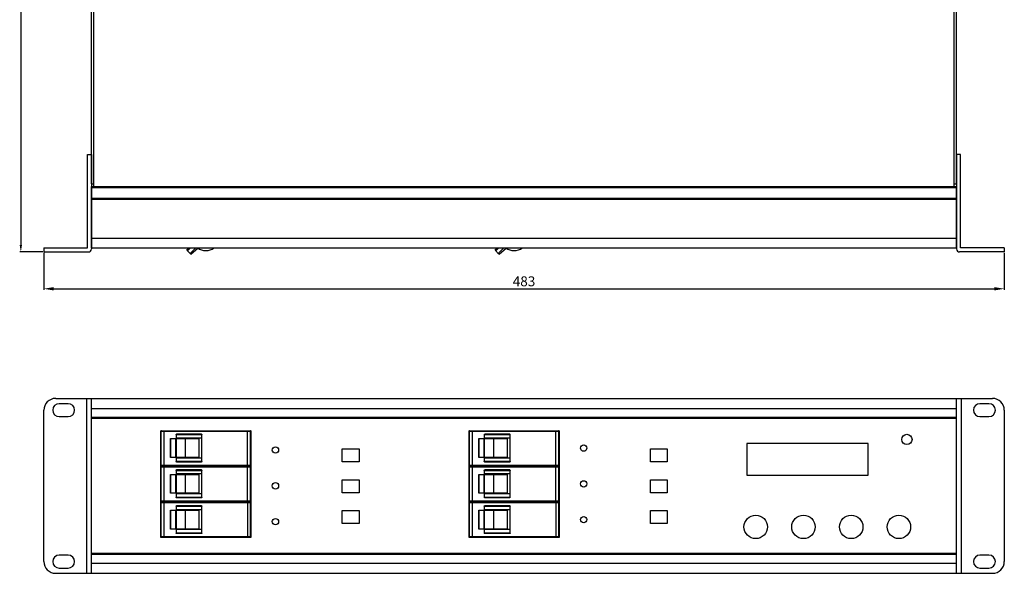
# Model space of a CAD drawing. Units: millimetres. Extents: x 4820 to 5666, y -2850 to -2241.
# Drawn here: x 4825 to 5320, y -2798 to -2520 of the extents above; entities that cross this region are included whole.
import ezdxf

# ---------------------------------------------------------------- set-up
doc = ezdxf.new("R2010")
doc.units = ezdxf.units.MM
doc.linetypes.add('CENTER2', pattern=[28.575, 19.05, -3.175, 3.175, -3.175])
doc.layers.get('0').update_dxf_attribs({"lineweight": 30})
doc.layers.add('LAYER3', color=4, linetype='CENTER2')
doc.styles.add('A3', font='txt', dxfattribs={"height": 5})
doc.styles.get("Standard").update_dxf_attribs({"font": 'romanc.shx', "height": 4})
doc.dimstyles.get("Standard").update_dxf_attribs({"dimtxt": 0.18, "dimasz": 0.18, "dimexe": 0.18, "dimexo": 0.0625, "dimgap": 0.09, "dimtad": 0, "dimtih": 1, "dimtoh": 1, "dimdec": 4, "dimzin": 0, "dimdsep": 46, "dimtxsty": 'Standard', "dimcen": 0.09, "dimadec": 0, "dimazin": 0, "dimtfac": 1, "dimtdec": 4, "dimtofl": 0, "dimtmove": 0, "dimatfit": 3, "dimfxl": 1, "dimtolj": 1, "dimtzin": 0, "dimarcsym": 0})

# ---------------------------------------------------------------- blocks, each defined once
blk = doc.blocks.new('*D244')
at = {"color": 0, "lineweight": -2, "transparency": 16777216}
for p, q in [((4837.38, -2637.1), (4837.38, -2655.62)), ((5320.38, -2637.1), (5320.38, -2655.62)), ((4842.38, -2655.12), (5315.38, -2655.12))]:
    blk.add_line(p, q, dxfattribs=at)
at = {"color": 0, "transparency": 16777216}
for points in [[(4842.38, -2654.29), (4842.38, -2655.96), (4837.38, -2655.12)], [(5315.38, -2654.29), (5315.38, -2655.96), (5320.38, -2655.12)]]:
    blk.add_solid(points, dxfattribs=at)
at = {"layer": 'Defpoints', "color": 0, "transparency": 16777216}
for p in [(4837.38, -2636.6), (5320.38, -2636.6), (5320.38, -2655.12)]:
    blk.add_point(p, dxfattribs=at)
at = {"color": 0, "lineweight": -3, "transparency": 16777216, "insert": (5078.88, -2652.02), "char_height": 5, "attachment_point": 5, "style": 'A3'}
blk.add_mtext('483', dxfattribs=at)

msp = doc.modelspace()

# ---------------------------------------------------------------- linework, layer by layer
at = {"lineweight": -3}
for p, q in [((4825.852, -2365.9), (4825.852, -2633.1)), ((4836.88, -2636.6), (4825.352, -2636.6))]:
    msp.add_line(p, q, dxfattribs=at)
for p, q in [((4861.38, -2602.4), (4861.38, -2362.4)), ((4862.58, -2603.6), (4862.58, -2362.401)), ((5295.18, -2603.6), (5295.18, -2362.4)), ((5296.38, -2602.4), (5296.38, -2362.4)), ((4861.38, -2602.4), (4862.58, -2602.4)), ((4861.38, -2603.6), (5296.38, -2603.6)), ((4861.38, -2604.1), (5296.38, -2604.1)), ((5295.18, -2602.4), (5296.38, -2602.4)), ((4861.38, -2609.6), (5296.38, -2609.6)), ((4861.38, -2610.1), (5296.38, -2610.1)), ((4843.38, -2710.275), (5314.38, -2710.275)), ((4849.63, -2712.925), (4845.13, -2712.925)), ((4858.88, -2710.275), (4858.88, -2798.275)), ((4861.38, -2798.275), (4861.38, -2710.275)), ((5296.38, -2798.275), (5296.38, -2710.275)), ((5298.88, -2798.275), (5298.88, -2710.275)), ((5312.63, -2712.925), (5308.13, -2712.925)), ((4837.38, -2792.275), (4837.38, -2716.275)), ((4861.38, -2715.275), (5296.38, -2715.275)), ((5320.38, -2716.275), (5320.38, -2792.275)), ((4845.13, -2719.425), (4849.63, -2719.425)), ((4861.38, -2719.775), (5296.38, -2719.775)), ((4861.38, -2720.275), (5296.38, -2720.275)), ((5308.13, -2719.425), (5312.63, -2719.425)), ((4896.13, -2726.525), (4896.13, -2780.025)), ((4896.13, -2726.525), (4941.63, -2726.525)), ((4896.38, -2743.825), (4896.38, -2726.725)), ((4896.38, -2726.725), (4941.63, -2726.725)), ((4897.88, -2744.025), (4897.88, -2726.525)), ((4939.88, -2744.025), (4939.88, -2726.525)), ((4941.38, -2743.825), (4941.38, -2726.725)), ((4941.63, -2780.025), (4941.63, -2726.525)), ((5051.13, -2726.525), (5051.13, -2780.025)), ((5051.13, -2726.525), (5096.63, -2726.525)), ((5051.38, -2743.825), (5051.38, -2726.725)), ((5051.38, -2726.725), (5096.63, -2726.725)), ((5052.88, -2744.025), (5052.88, -2726.525)), ((5094.88, -2744.025), (5094.88, -2726.525)), ((5096.38, -2743.825), (5096.38, -2726.725)), ((5096.63, -2780.025), (5096.63, -2726.525)), ((4901.182, -2740.025), (4901.182, -2730.525)), ((4901.182, -2730.525), (4915.38, -2730.525)), ((4901.24, -2740.025), (4901.24, -2730.525)), ((4903.786, -2740.025), (4903.786, -2730.525)), ((4903.88, -2728.475), (4903.88, -2730.525)), ((4903.88, -2728.475), (4916.88, -2728.475)), ((4916.88, -2730.275), (4903.88, -2730.275)), ((4904.069, -2740.025), (4904.069, -2730.525)), ((4916.655, -2728.275), (4904.105, -2728.275)), ((4908.554, -2730.525), (4908.554, -2740.025)), ((4915.38, -2730.525), (4915.38, -2740.025)), ((4916.88, -2742.075), (4916.88, -2728.475)), ((5056.182, -2740.025), (5056.182, -2730.525)), ((5056.182, -2730.525), (5070.38, -2730.525)), ((5056.24, -2740.025), (5056.24, -2730.525)), ((5058.786, -2740.025), (5058.786, -2730.525)), ((5058.88, -2728.475), (5058.88, -2730.525)), ((5058.88, -2728.475), (5071.88, -2728.475)), ((5071.88, -2730.275), (5058.88, -2730.275)), ((5059.069, -2740.025), (5059.069, -2730.525)), ((5071.655, -2728.275), (5059.105, -2728.275)), ((5063.554, -2730.525), (5063.554, -2740.025)), ((5070.38, -2730.525), (5070.38, -2740.025)), ((5071.88, -2742.075), (5071.88, -2728.475)), ((5251.885, -2733.04), (5190.885, -2733.04)), ((5190.885, -2733.04), (5190.885, -2748.84)), ((5251.885, -2748.84), (5251.885, -2733.04)), ((4915.38, -2740.025), (4901.182, -2740.025)), ((4903.88, -2740.025), (4903.88, -2742.075)), ((4916.88, -2740.275), (4903.88, -2740.275)), ((4916.88, -2742.075), (4903.88, -2742.075)), ((4916.655, -2742.275), (4904.105, -2742.275)), ((5070.38, -2740.025), (5056.182, -2740.025)), ((5058.88, -2740.025), (5058.88, -2742.075)), ((5071.88, -2740.275), (5058.88, -2740.275)), ((5071.88, -2742.075), (5058.88, -2742.075)), ((5071.655, -2742.275), (5059.105, -2742.275)), ((4896.13, -2743.825), (4941.63, -2743.825)), ((4896.13, -2744.025), (4941.63, -2744.025)), ((4901.38, -2744.456), (4896.13, -2744.456)), ((4896.13, -2744.525), (4941.63, -2744.525)), ((4896.38, -2761.825), (4896.38, -2744.725)), ((4896.38, -2744.725), (4941.63, -2744.725)), ((4897.88, -2762.025), (4897.88, -2744.525)), ((4901.38, -2744.025), (4901.38, -2744.525)), ((4903.88, -2746.475), (4903.88, -2748.525)), ((4903.88, -2746.475), (4916.88, -2746.475)), ((4916.655, -2746.275), (4904.105, -2746.275)), ((4916.88, -2760.075), (4916.88, -2746.475)), ((4936.38, -2744.025), (4936.38, -2744.525)), ((4941.63, -2744.456), (4936.38, -2744.456)), ((4939.88, -2762.025), (4939.88, -2744.525)), ((4941.38, -2761.825), (4941.38, -2744.725)), ((5051.13, -2743.825), (5096.63, -2743.825)), ((5051.13, -2744.025), (5096.63, -2744.025)), ((5056.38, -2744.456), (5051.13, -2744.456)), ((5051.13, -2744.525), (5096.63, -2744.525)), ((5051.38, -2761.825), (5051.38, -2744.725)), ((5051.38, -2744.725), (5096.63, -2744.725)), ((5052.88, -2762.025), (5052.88, -2744.525)), ((5056.38, -2744.025), (5056.38, -2744.525)), ((5058.88, -2746.475), (5058.88, -2748.525)), ((5058.88, -2746.475), (5071.88, -2746.475)), ((5071.655, -2746.275), (5059.105, -2746.275)), ((5071.88, -2760.075), (5071.88, -2746.475)), ((5091.38, -2744.025), (5091.38, -2744.525)), ((5096.63, -2744.456), (5091.38, -2744.456)), ((5094.88, -2762.025), (5094.88, -2744.525)), ((5096.38, -2761.825), (5096.38, -2744.725)), ((4901.182, -2758.025), (4901.182, -2748.525)), ((4901.182, -2748.525), (4915.38, -2748.525)), ((4901.24, -2758.025), (4901.24, -2748.525)), ((4903.786, -2758.025), (4903.786, -2748.525)), ((4916.88, -2748.275), (4903.88, -2748.275)), ((4904.069, -2758.025), (4904.069, -2748.525)), ((4908.554, -2748.525), (4908.554, -2758.025)), ((4915.38, -2748.525), (4915.38, -2758.025)), ((5056.182, -2758.025), (5056.182, -2748.525)), ((5056.182, -2748.525), (5070.38, -2748.525)), ((5056.24, -2758.025), (5056.24, -2748.525)), ((5058.786, -2758.025), (5058.786, -2748.525)), ((5071.88, -2748.275), (5058.88, -2748.275)), ((5059.069, -2758.025), (5059.069, -2748.525)), ((5063.554, -2748.525), (5063.554, -2758.025)), ((5070.38, -2748.525), (5070.38, -2758.025)), ((5190.885, -2748.84), (5251.885, -2748.84)), ((4896.13, -2761.825), (4941.63, -2761.825)), ((4896.13, -2762.025), (4941.63, -2762.025)), ((4896.13, -2762.525), (4941.63, -2762.525)), ((4897.88, -2780.025), (4897.88, -2762.525)), ((4915.38, -2758.025), (4901.182, -2758.025)), ((4901.38, -2762.025), (4901.38, -2762.525)), ((4903.88, -2758.025), (4903.88, -2760.075)), ((4916.88, -2758.275), (4903.88, -2758.275)), ((4916.88, -2760.075), (4903.88, -2760.075)), ((4916.655, -2760.275), (4904.105, -2760.275)), ((4936.38, -2762.025), (4936.38, -2762.525)), ((4939.88, -2762.525), (4939.88, -2780.025)), ((5051.13, -2761.825), (5096.63, -2761.825)), ((5051.13, -2762.025), (5096.63, -2762.025)), ((5051.13, -2762.525), (5096.63, -2762.525)), ((5052.88, -2780.025), (5052.88, -2762.525)), ((5070.38, -2758.025), (5056.182, -2758.025)), ((5056.38, -2762.025), (5056.38, -2762.525)), ((5058.88, -2758.025), (5058.88, -2760.075)), ((5071.88, -2758.275), (5058.88, -2758.275)), ((5071.88, -2760.075), (5058.88, -2760.075)), ((5071.655, -2760.275), (5059.105, -2760.275)), ((5091.38, -2762.025), (5091.38, -2762.525)), ((5094.88, -2762.525), (5094.88, -2780.025)), ((4896.38, -2779.825), (4896.38, -2762.725)), ((4896.38, -2762.725), (4941.63, -2762.725)), ((4901.182, -2776.025), (4901.182, -2766.525)), ((4901.182, -2766.525), (4915.38, -2766.525)), ((4901.24, -2776.025), (4901.24, -2766.525)), ((4903.786, -2776.025), (4903.786, -2766.525)), ((4903.88, -2764.475), (4903.88, -2766.525)), ((4903.88, -2764.475), (4916.88, -2764.475)), ((4916.88, -2766.275), (4903.88, -2766.275)), ((4904.069, -2776.025), (4904.069, -2766.525)), ((4916.655, -2764.275), (4904.105, -2764.275)), ((4908.554, -2766.525), (4908.554, -2776.025)), ((4915.38, -2766.525), (4915.38, -2776.025)), ((4916.88, -2778.075), (4916.88, -2764.475)), ((4941.38, -2779.825), (4941.38, -2762.725)), ((5051.38, -2779.825), (5051.38, -2762.725)), ((5051.38, -2762.725), (5096.63, -2762.725)), ((5056.182, -2776.025), (5056.182, -2766.525)), ((5056.182, -2766.525), (5070.38, -2766.525)), ((5056.24, -2776.025), (5056.24, -2766.525)), ((5058.786, -2776.025), (5058.786, -2766.525)), ((5058.88, -2764.475), (5058.88, -2766.525)), ((5058.88, -2764.475), (5071.88, -2764.475)), ((5071.88, -2766.275), (5058.88, -2766.275)), ((5059.069, -2776.025), (5059.069, -2766.525)), ((5071.655, -2764.275), (5059.105, -2764.275)), ((5063.554, -2766.525), (5063.554, -2776.025)), ((5070.38, -2766.525), (5070.38, -2776.025)), ((5071.88, -2778.075), (5071.88, -2764.475)), ((5096.38, -2779.825), (5096.38, -2762.725)), ((4915.38, -2776.025), (4901.182, -2776.025)), ((4903.88, -2776.025), (4903.88, -2778.075)), ((4916.88, -2776.275), (4903.88, -2776.275)), ((5070.38, -2776.025), (5056.182, -2776.025)), ((5058.88, -2776.025), (5058.88, -2778.075)), ((5071.88, -2776.275), (5058.88, -2776.275)), ((4896.13, -2779.825), (4941.63, -2779.825)), ((4896.13, -2780.025), (4941.63, -2780.025)), ((4916.88, -2778.075), (4903.88, -2778.075)), ((4916.655, -2778.275), (4904.105, -2778.275)), ((5051.13, -2779.825), (5096.63, -2779.825)), ((5051.13, -2780.025), (5096.63, -2780.025)), ((5071.88, -2778.075), (5058.88, -2778.075)), ((5071.655, -2778.275), (5059.105, -2778.275)), ((4849.63, -2789.125), (4845.13, -2789.125)), ((5296.38, -2788.275), (4861.38, -2788.275)), ((5296.38, -2788.775), (4861.38, -2788.775)), ((5312.63, -2789.125), (5308.13, -2789.125)), ((4845.13, -2795.625), (4849.63, -2795.625)), ((5296.38, -2793.275), (4861.38, -2793.275)), ((5308.13, -2795.625), (5312.63, -2795.625)), ((4843.38, -2798.275), (5314.38, -2798.275))]:
    msp.add_line(p, q)
at = {"color": 0, "linetype": 'Continuous'}
for p, q in [((4859.38, -2587.6), (4861.38, -2587.6)), ((4859.38, -2634.6), (4859.38, -2587.6)), ((4861.38, -2587.6), (4861.38, -2635.1)), ((5298.38, -2587.6), (5296.38, -2587.6)), ((5296.38, -2587.6), (5296.38, -2635.1)), ((5298.38, -2634.6), (5298.38, -2587.6)), ((4837.38, -2634.6), (4837.38, -2636.6)), ((4837.38, -2634.6), (4859.38, -2634.6)), ((4837.38, -2636.6), (4859.88, -2636.6)), ((5320.38, -2636.6), (5297.88, -2636.6)), ((5320.38, -2634.6), (5298.38, -2634.6)), ((5320.38, -2634.6), (5320.38, -2636.6))]:
    msp.add_line(p, q, dxfattribs=at)
at = {"color": 0}
for p, q in [((4861.38, -2634.6), (4861.38, -2603.6)), ((5296.38, -2634.6), (5296.38, -2603.6)), ((4861.38, -2629.6), (5296.38, -2629.6)), ((4861.38, -2634.6), (5296.38, -2634.6))]:
    msp.add_line(p, q, dxfattribs=at)
at = {"color": 7, "linetype": 'Continuous'}
for p, q in [((4987.43, -2735.719), (4995.93, -2735.719)), ((4987.43, -2742.219), (4987.43, -2735.719)), ((4995.93, -2735.719), (4995.93, -2742.219)), ((5142.43, -2735.719), (5150.93, -2735.719)), ((5142.43, -2742.219), (5142.43, -2735.719)), ((5150.93, -2735.719), (5150.93, -2742.219)), ((4995.93, -2742.219), (4987.43, -2742.219)), ((5150.93, -2742.219), (5142.43, -2742.219)), ((4987.43, -2751.213), (4995.93, -2751.213)), ((4987.43, -2757.713), (4987.43, -2751.213)), ((4995.93, -2751.213), (4995.93, -2757.713)), ((5142.43, -2751.213), (5150.93, -2751.213)), ((5142.43, -2757.713), (5142.43, -2751.213)), ((5150.93, -2751.213), (5150.93, -2757.713)), ((4995.93, -2757.713), (4987.43, -2757.713)), ((5150.93, -2757.713), (5142.43, -2757.713)), ((4987.43, -2766.707), (4995.93, -2766.707)), ((4987.43, -2773.207), (4987.43, -2766.707)), ((4995.93, -2766.707), (4995.93, -2773.207)), ((5142.43, -2766.707), (5150.93, -2766.707)), ((5142.43, -2773.207), (5142.43, -2766.707)), ((5150.93, -2766.707), (5150.93, -2773.207)), ((4995.93, -2773.207), (4987.43, -2773.207)), ((5150.93, -2773.207), (5142.43, -2773.207))]:
    msp.add_line(p, q, dxfattribs=at)
for centre, radius in [((5271.385, -2730.94), 2.6), ((4953.88, -2736.267), 1.6), ((5108.88, -2735.275), 1.6), ((4953.88, -2754.267), 1.6), ((5108.88, -2753.275), 1.6), ((4953.88, -2772.267), 1.6), ((5108.88, -2771.275), 1.6), ((5195.385, -2774.94), 5.9), ((5219.385, -2774.94), 5.9), ((5243.385, -2774.94), 5.9), ((5267.385, -2774.94), 5.9)]:
    msp.add_circle(centre, radius)
at = {"color": 0, "linetype": 'Continuous'}
for centre, start, end in [((4859.88, -2635.1), 270, 0), ((5297.88, -2635.1), 180, 270)]:
    msp.add_arc(centre, 1.5, start, end, dxfattribs=at)
for centre, radius, start, end in [((4843.38, -2716.275), 6, 90, 180), ((4845.13, -2716.175), 3.25, 90, 270), ((4849.63, -2716.175), 3.25, 270, 90), ((5308.13, -2716.175), 3.25, 90, 270), ((5312.63, -2716.175), 3.25, 270, 90), ((5314.38, -2716.275), 6, 0, 90), ((4896.58, -2726.725), 0.2, 90, 180), ((4941.18, -2726.725), 0.2, 0, 90), ((5051.58, -2726.725), 0.2, 90, 180), ((5096.18, -2726.725), 0.2, 0, 90), ((4896.58, -2743.825), 0.2, 180, 270), ((4896.58, -2744.725), 0.2, 90, 180), ((4941.18, -2743.825), 0.2, 270, 0), ((4941.18, -2744.725), 0.2, 0, 90), ((5051.58, -2743.825), 0.2, 180, 270), ((5051.58, -2744.725), 0.2, 90, 180), ((5096.18, -2743.825), 0.2, 270, 0), ((5096.18, -2744.725), 0.2, 0, 90), ((4896.58, -2761.825), 0.2, 180, 270), ((4896.58, -2762.725), 0.2, 90, 180), ((4941.18, -2761.825), 0.2, 270, 0), ((4941.18, -2762.725), 0.2, 0, 90), ((5051.58, -2761.825), 0.2, 180, 270), ((5051.58, -2762.725), 0.2, 90, 180), ((5096.18, -2761.825), 0.2, 270, 0), ((5096.18, -2762.725), 0.2, 0, 90), ((4896.58, -2779.825), 0.2, 180, 270), ((4941.18, -2779.825), 0.2, 270, 0), ((5051.58, -2779.825), 0.2, 180, 270), ((5096.18, -2779.825), 0.2, 270, 0), ((4843.38, -2792.275), 6, 180, 270), ((4845.13, -2792.375), 3.25, 90, 270), ((4849.63, -2792.375), 3.25, 270, 90), ((5308.13, -2792.375), 3.25, 90, 270), ((5312.63, -2792.375), 3.25, 270, 90), ((5314.38, -2792.275), 6, 270, 0)]:
    msp.add_arc(centre, radius, start, end)
for points, start_tangent, end_tangent in [([(4903.88, -2728.475), (4903.896, -2728.402), (4903.943, -2728.337), (4904.016, -2728.292), (4904.105, -2728.275)], (0, 1), (1, 0)), ([(4916.655, -2728.275), (4916.744, -2728.292), (4916.818, -2728.337), (4916.865, -2728.402), (4916.88, -2728.475)], (1, 0), (0, -1)), ([(5058.88, -2728.475), (5058.896, -2728.402), (5058.943, -2728.337), (5059.016, -2728.292), (5059.105, -2728.275)], (0, 1), (1, 0)), ([(5071.655, -2728.275), (5071.744, -2728.292), (5071.818, -2728.337), (5071.865, -2728.402), (5071.88, -2728.475)], (1, 0), (0, -1)), ([(4904.105, -2742.275), (4904.016, -2742.259), (4903.943, -2742.214), (4903.896, -2742.149), (4903.88, -2742.075)], (-1, 0), (0, 1)), ([(4916.88, -2742.075), (4916.865, -2742.149), (4916.818, -2742.214), (4916.744, -2742.259), (4916.655, -2742.275)], (0, -1), (-1, 0)), ([(5059.105, -2742.275), (5059.016, -2742.259), (5058.943, -2742.214), (5058.896, -2742.149), (5058.88, -2742.075)], (-1, 0), (0, 1)), ([(5071.88, -2742.075), (5071.865, -2742.149), (5071.818, -2742.214), (5071.744, -2742.259), (5071.655, -2742.275)], (0, -1), (-1, 0)), ([(4903.88, -2746.475), (4903.896, -2746.402), (4903.943, -2746.337), (4904.016, -2746.292), (4904.105, -2746.275)], (0, 1), (1, 0)), ([(4916.655, -2746.275), (4916.744, -2746.292), (4916.818, -2746.337), (4916.865, -2746.402), (4916.88, -2746.475)], (1, 0), (0, -1)), ([(5058.88, -2746.475), (5058.896, -2746.402), (5058.943, -2746.337), (5059.016, -2746.292), (5059.105, -2746.275)], (0, 1), (1, 0)), ([(5071.655, -2746.275), (5071.744, -2746.292), (5071.818, -2746.337), (5071.865, -2746.402), (5071.88, -2746.475)], (1, 0), (0, -1)), ([(4904.105, -2760.275), (4904.016, -2760.259), (4903.943, -2760.214), (4903.896, -2760.149), (4903.88, -2760.075)], (-1, 0), (0, 1)), ([(4916.88, -2760.075), (4916.865, -2760.149), (4916.818, -2760.214), (4916.744, -2760.259), (4916.655, -2760.275)], (0, -1), (-1, 0)), ([(5059.105, -2760.275), (5059.016, -2760.259), (5058.943, -2760.214), (5058.896, -2760.149), (5058.88, -2760.075)], (-1, 0), (0, 1)), ([(5071.88, -2760.075), (5071.865, -2760.149), (5071.818, -2760.214), (5071.744, -2760.259), (5071.655, -2760.275)], (0, -1), (-1, 0)), ([(4903.88, -2764.475), (4903.896, -2764.402), (4903.943, -2764.337), (4904.016, -2764.292), (4904.105, -2764.275)], (0, 1), (1, 0)), ([(4916.655, -2764.275), (4916.744, -2764.292), (4916.818, -2764.337), (4916.865, -2764.402), (4916.88, -2764.475)], (1, 0), (0, -1)), ([(5058.88, -2764.475), (5058.896, -2764.402), (5058.943, -2764.337), (5059.016, -2764.292), (5059.105, -2764.275)], (0, 1), (1, 0)), ([(5071.655, -2764.275), (5071.744, -2764.292), (5071.818, -2764.337), (5071.865, -2764.402), (5071.88, -2764.475)], (1, 0), (0, -1)), ([(4904.105, -2778.275), (4904.016, -2778.259), (4903.943, -2778.214), (4903.896, -2778.149), (4903.88, -2778.075)], (-1, 0), (0, 1)), ([(4916.88, -2778.075), (4916.865, -2778.149), (4916.818, -2778.214), (4916.744, -2778.259), (4916.655, -2778.275)], (0, -1), (-1, 0)), ([(5059.105, -2778.275), (5059.016, -2778.259), (5058.943, -2778.214), (5058.896, -2778.149), (5058.88, -2778.075)], (-1, 0), (0, 1)), ([(5071.88, -2778.075), (5071.865, -2778.149), (5071.818, -2778.214), (5071.744, -2778.259), (5071.655, -2778.275)], (0, -1), (-1, 0))]:
    msp.add_spline(points, degree=3, dxfattribs=dict(start_tangent=start_tangent, end_tangent=end_tangent))
msp.add_solid([(4825.269, -2633.1), (4826.436, -2633.1), (4825.852, -2636.6)])
at = {"layer": 'LAYER3', "color": 0, "linetype": 'ByBlock'}
for p, q in [((4911.262, -2637.728), (4909.334, -2635.713)), ((4909.353, -2635.693), (4910.366, -2634.6)), ((4911.186, -2634.6), (4909.69, -2636.044)), ((4913.758, -2634.6), (4910.928, -2637.332)), ((4911.288, -2637.706), (4914.839, -2634.708)), ((5066.262, -2637.728), (5064.334, -2635.713)), ((5064.353, -2635.693), (5065.366, -2634.6)), ((5066.186, -2634.6), (5064.69, -2636.044)), ((5068.758, -2634.6), (5065.928, -2637.332)), ((5066.288, -2637.706), (5069.839, -2634.708))]:
    msp.add_line(p, q, dxfattribs=at)
for centre in [(4918.88, -2628.4), (5073.88, -2628.4)]:
    msp.add_arc(centre, 7.5, 235.75783, 304.24217, dxfattribs=at)

# ---------------------------------------------------------------- dimensions: what is measured, and where the dimension line sits
at = {"lineweight": -3}
dim = msp.add_linear_dim(base=(5320.38, -2655.124), p1=(4837.38, -2636.6), p2=(5320.38, -2636.6), dimstyle='Standard', override={"dimtxt": 8, "dimasz": 5, "dimexe": 0.5, "dimexo": 0.5, "dimgap": 0.6, "dimtad": 1, "dimtih": 0, "dimdec": 2, "dimzin": 8, "dimtxsty": 'A3', "dimcen": 5, "dimazin": 2, "dimtdec": 2, "dimtofl": 1, "dimfxl": 1.25, "dimtolj": 0, "dimtzin": 8, "dimarcsym": 2}, dxfattribs=at)
dim.commit()
dim.dimension.update_dxf_attribs({"geometry": '*D244', "text_midpoint": (5078.88, -2652.024)})

doc.saveas('drawing.dxf')
